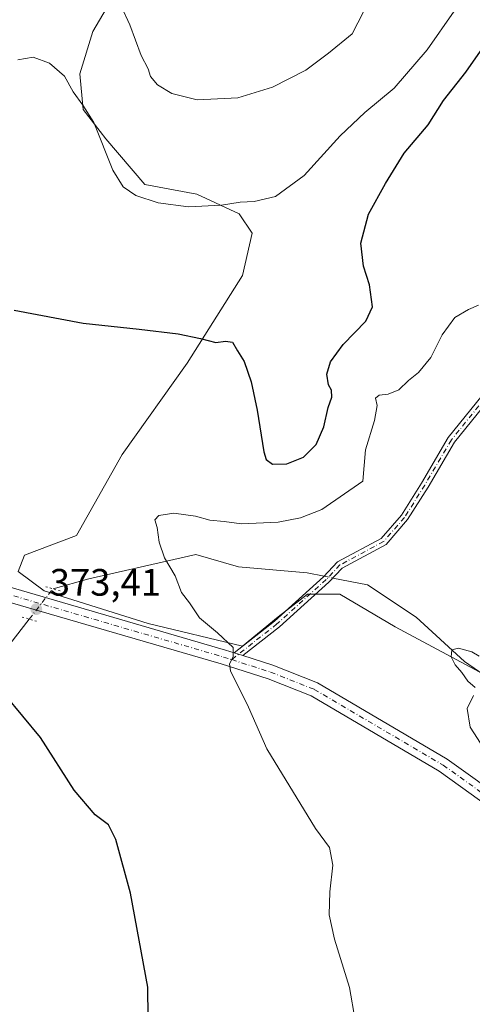
# Model space of a CAD drawing. Units: metres. Extents: x 615184 to 618661, y 4673859 to 4676229.
# Drawn here: x 617553 to 617672, y 4673994 to 4674252 of the extents above; entities that cross this region are included whole.
import ezdxf

# ---------------------------------------------------------------- set-up
doc = ezdxf.new("R2010")
doc.units = ezdxf.units.M
doc.header["$MEASUREMENT"] = 0
doc.linetypes.add('DGN Style 4', pattern=[2.6384748266838614, 1.318413404963828, -0.6592067024819142, 0.001648016756204785, -0.6592067024819142])
doc.linetypes.add('DGN Style 5', pattern=[1.1536117293433497, 0.4944050268614355, -0.6592067024819142])
for name, color, linetype, lineweight in [('Camino Cxs', 7, 'Continuous', 0), ('Camino eje', 30, 'DGN Style 4', 13), ('Corriente natural lineal', 142, 'Continuous', 13), ('Corriente natural lineal oculto', 9, 'DGN Style 4', 13), ('Cultivos herbáceos CxS', 92, 'Continuous', 0), ('Curva de nivel maestra', 30, 'Continuous', 30), ('Curva de nivel normal', 30, 'Continuous', 0), ('Matorral CxS', 135, 'Continuous', 0), ('Pista no pavimentada Cxs', 111, 'Continuous', 0), ('Pista no pavimentada eje', 91, 'DGN Style 4', 0), ('Puente lineal', 2, 'DGN Style 5', 0), ('Punto de cota en terreno', 7, 'Continuous', 0), ('Rótulo de punto de cota en terreno', 7, 'Continuous', 0)]:
    doc.layers.add(name, color=color, linetype=linetype, lineweight=lineweight)
doc.styles.add('Style-Arial', font='txt')

# ---------------------------------------------------------------- blocks, each defined once
blk = doc.blocks.new('*U11')
at = {"layer": 'Cultivos herbáceos CxS', "color": 92, "linetype": 'Continuous', "lineweight": 0}
blk.add_polyline3d([(617584.4200999998, 4674269.174100001, 385.2223999999987), (617572.4923, 4674248.714299999, 382.5739000000031), (617569.0840999996, 4674237.6315, 380.9412000000011), (617569.9357000003, 4674228.253500001, 380.1300000000047), (617575.8997, 4674220.5811, 380.468200000003), (617586.1239999998, 4674208.6459, 381.3913999999932), (617599.7562999995, 4674206.0877, 381.3635000000068), (617610.8327000003, 4674200.972899999, 380.0446999999986), (617614.2405000003, 4674195.8575, 379.2044000000024), (617611.6842999998, 4674184.774700001, 377.7875000000058), (617597.2002999998, 4674161.757099999, 374.5500999999931), (617580.1589000003, 4674137.887499999, 372.0564000000013), (617568.2307000002, 4674116.574899999, 372.2185000000027), (617554.5987, 4674111.460300001, 373.2286000000022), (617552.8951000003, 4674107.1973, 373.5565999999963), (617559.7106999997, 4674102.0825, 373.233699999997), (617586.9747000001, 4674093.5571, 371.6343999999954), (617611.6831, 4674087.5891, 369.8625000000029), (617621.0557000004, 4674095.261499999, 368.7476000000024), (617628.7235000003, 4674101.228900001, 368.0388999999996), (617637.2433000002, 4674101.228700001, 367.3932999999961), (617651.7274000002, 4674092.703500001, 366.7817000000068), (617675.0346999997, 4674080.150699999, 364.860400000005)], dxfattribs=at)
blk = doc.blocks.new('5PATER')
at = {"layer": 'Punto de cota en terreno', "linetype": 'Continuous', "lineweight": 0}
h = blk.add_hatch(color=51, dxfattribs=at)
edge = h.paths.add_edge_path()
edge.add_ellipse((0, 0), major_axis=(-0.1095731443231308, -0.1110710700762829), ratio=0.9994222409660322, start_angle=0, end_angle=360)

msp = doc.modelspace()

# ---------------------------------------------------------------- linework, layer by layer
at = {"layer": 'Camino Cxs', "color": 7, "linetype": 'Continuous', "lineweight": 0, "extrusion": (0.05630304016218163, -0.01795243905957723, 0.9982523115927697), "elevation": -48768.56504059166, "flags": 128}
msp.add_lwpolyline([(4640811.957894632, 830061.647823501), (4640811.957894632, 830064.0659279943)], dxfattribs=at)
at = {"layer": 'Camino Cxs', "color": 7, "linetype": 'Continuous', "lineweight": 0}
for points in [[(617609.5292999997, 4674085.8665, 370.0292000000045), (617620.0888999999, 4674094.1953, 368.7311000000045), (617632.9463000001, 4674105.788100001, 367.6107000000048), (617636.6283, 4674109.686699999, 367.6796000000031), (617648.0389, 4674115.8145, 367.4489999999932), (617653.3709000006, 4674121.966700001, 367.5175000000018), (617658.6142999995, 4674130.3563, 367.6459000000032), (617665.6300999997, 4674142.261700001, 367.9147999999986), (617674.5389, 4674153.2919, 368.3206999999966), (617681.8311000001, 4674164.1259, 368.8263000000007), (617682.9956999999, 4674168.3961, 369.1031999999978), (617681.8000999996, 4674174.3739, 369.6741000000038), (617677.1013000002, 4674183.3443, 370.4440000000032), (617676.8825000003, 4674193.1887, 370.7771999999969), (617678.3958999999, 4674203.349300001, 370.5472000000009), (617682.3353000004, 4674212.541099999, 369.3853999999992), (617691.0409000004, 4674221.029100001, 368.0305999999982), (617701.0679000001, 4674226.5759, 366.6640999999945), (617708.6530999999, 4674231.701099999, 365.8013000000064), (617711.0758999997, 4674236.344699999, 365.6177000000025), (617716.3967000004, 4674246.560699999, 365.3619999999937), (617721.7933, 4674254.331900001, 365.3938000000053)], [(617723.2987000003, 4674252.9933, 364.7651000000042), (617718.1118999999, 4674245.524300001, 365.0247999999993), (617712.8492999999, 4674235.420299999, 365.4729999999981), (617710.1920999996, 4674230.327299999, 365.7108000000007), (617702.1139000002, 4674224.869100001, 366.5402000000031), (617692.2443000004, 4674219.409299999, 367.917300000001), (617684.0164999999, 4674211.3871, 369.3481000000029), (617680.3359000003, 4674202.798900001, 370.3515000000043), (617678.8859000001, 4674193.062700001, 370.5911000000052), (617679.0904999999, 4674183.8573, 370.2967000000062), (617683.7050999999, 4674175.047499999, 369.6254999999946), (617685.0494999997, 4674168.325300001, 369.0901000000013), (617683.6741000004, 4674163.282099999, 368.777700000006), (617676.1495000003, 4674152.1029, 368.2673000000068), (617667.2783000004, 4674141.1195, 367.8273999999947), (617660.3240999999, 4674129.318299999, 367.5350999999937), (617654.9842999997, 4674120.774499999, 367.4057999999932), (617649.3092999998, 4674114.226700001, 367.3320999999996), (617637.8598999997, 4674108.0779, 367.4407000000065), (617634.3453000003, 4674104.3565, 367.5102999999945), (617621.3793000003, 4674092.665899999, 368.5804000000062), (617611.8290999997, 4674085.133199999, 369.8862999999984)], [(617676.1495000003, 4674152.1029, 368.2673000000068), (617667.2783000004, 4674141.1195, 367.8273999999947), (617660.3240999999, 4674129.318299999, 367.5350999999937), (617654.9842999997, 4674120.774499999, 367.4057999999932), (617649.3092999998, 4674114.226700001, 367.3320999999996), (617637.8598999997, 4674108.0779, 367.4407000000065), (617634.3453000003, 4674104.3565, 367.5102999999945), (617621.3793000003, 4674092.665899999, 368.5804000000062), (617611.8290999997, 4674085.133300001, 369.8862999999984), (617609.5292999997, 4674085.8665, 370.0292000000045), (617620.0888999999, 4674094.1953, 368.7311000000045), (617632.9463000001, 4674105.788100001, 367.6107000000048), (617636.6283, 4674109.686699999, 367.6796000000031), (617648.0389, 4674115.8145, 367.4489999999932), (617653.3709000006, 4674121.966700001, 367.5175000000018), (617658.6142999995, 4674130.3563, 367.6459000000032), (617665.6300999997, 4674142.261700001, 367.9147999999986), (617674.5389, 4674153.2919, 368.3206999999966)]]:
    msp.add_polyline3d(points, dxfattribs=at)
at = {"layer": 'Camino eje', "color": 30, "linetype": 'DGN Style 4', "lineweight": 13}
msp.add_polyline3d([(617722.5459000003, 4674253.662500001, 365.0568999999959), (617717.2543000003, 4674246.042500001, 365.1843999999983), (617711.9627, 4674235.8825, 365.5356000000029), (617709.4227, 4674231.0141, 365.760500000004), (617701.5909000002, 4674225.7225, 366.5954000000056), (617691.6425000001, 4674220.2191, 367.9597000000067), (617683.1759000003, 4674211.9641, 369.3574999999983), (617679.3658999996, 4674203.074100001, 370.4483000000037), (617677.8843, 4674193.125700001, 370.6536999999953), (617678.0959000001, 4674183.6007, 370.3635999999969), (617682.7525000004, 4674174.710700001, 369.6521000000066), (617684.0225000001, 4674168.3607, 369.0963999999949), (617682.7525000004, 4674163.704100001, 368.7845999999991), (617675.3443, 4674152.6973, 368.2909999999974), (617666.4543000003, 4674141.6907, 367.8687999999966), (617659.4691000005, 4674129.837300001, 367.5914000000048), (617654.1775000002, 4674121.3707, 367.462400000004), (617648.6741000004, 4674115.0207, 367.3916999999929), (617637.2440999999, 4674108.882300001, 367.5522000000055), (617633.6458999999, 4674105.0723, 367.5607000000018), (617620.7341, 4674093.430500001, 368.6592999999993), (617608.8655000003, 4674084.069300001, 370.0825000000041)], dxfattribs=at)
at = {"layer": 'Corriente natural lineal', "color": 142, "linetype": 'Continuous', "lineweight": 13}
for points in [[(617562.0467999997, 4674102.6281, 372.9527999999991), (617571.4577000003, 4674105.2422, 372.1777000000002), (617599.5036000004, 4674111.5922, 369.8261999999959), (617610.6161000002, 4674108.417199999, 369.219299999997), (617628.6078000005, 4674106.829700001, 368.1483000000007), (617633.0844000002, 4674105.934400001, 367.7976000000053)], [(617635.3984000003, 4674105.4716, 367.6245999999956), (617644.4828000005, 4674103.6547, 367.1444000000047), (617657.1829000004, 4674095.187999999, 366.3772999999928), (617669.8828999996, 4674083.5463, 365.343200000003), (617678.3496000003, 4674077.725500001, 364.7100999999966), (617690.9301000005, 4674067.850099999, 362.6831999999995), (617704.3601000002, 4674061.140100001, 362.4133000000002), (617711.9600999998, 4674051.170100001, 361.5259999999981), (617715.7600999996, 4674049.020099999, 361.4584999999934), (617718.3701, 4674046.380100001, 361.0225000000065), (617728.4700999996, 4674041.040100001, 360.422900000005), (617738.1401000004, 4674038.620100001, 359.4657000000007), (617746.8800999997, 4674033.190099999, 359.2862000000023), (617752.4801000003, 4674027.8101, 359.0883000000031), (617768.6601, 4674006.550100001, 357.7124999999942), (617771.9801000003, 4674002.880100001, 356.4974999999977), (617776.8000999996, 4673999.2301, 355.9915000000037), (617781.7401000002, 4673997.5701, 355.6901999999973), (617786.7100999998, 4673997.520099999, 355.8295999999973), (617812.6201, 4673999.720100001, 353.8274999999995), (617828.8201000001, 4674002.630100001, 352.9738999999972), (617838.1001000004, 4674006.370100001, 351.9529999999941), (617854.7401000002, 4674016.1801, 350.8693999999959), (617869.5500999996, 4674027.8301, 349.2133000000031)], [(617429.3097000001, 4673895.6523, 395.4078000000009), (617428.7100999998, 4673899.3201, 394.9085999999952), (617431.0701000001, 4673911.590100001, 393.4535000000033), (617451.2801000001, 4673936.880100001, 389.777700000006), (617457.0900999998, 4673953.210100001, 388.0886000000028), (617463.4101, 4673967.4301, 387.1668999999966), (617474.7100999998, 4673979.1601, 385.7048999999971), (617486.2616999998, 4673988.825300001, 384.5233000000007), (617495.7867000002, 4674000.467, 383.915599999993), (617505.8409000002, 4674010.521199999, 382.0668000000005), (617522.2451, 4674039.625399999, 378.7986999999994), (617540.2368000001, 4674069.788000001, 376.0112999999984), (617549.2325999998, 4674086.192199999, 374.6294999999955), (617555.8159999996, 4674094.695699999, 373.7382000000071)]]:
    msp.add_polyline3d(points, dxfattribs=at)
at = {"layer": 'Corriente natural lineal oculto', "color": 9, "linetype": 'DGN Style 4', "lineweight": 13, "extrusion": (0.07169444252328547, -0.01433888850347519, 0.9973235699549872), "elevation": -22373.81096134512, "flags": 128}
msp.add_lwpolyline([(4704465.768855825, 310222.9689443696), (4704465.768855824, 310220.6027852793)], dxfattribs=at)
at = {"layer": 'Corriente natural lineal oculto', "color": 9, "linetype": 'DGN Style 4', "lineweight": 13, "extrusion": (0.1054641462955588, 0.01560658995808886, 0.9943006327042285), "elevation": 138448.2843940909, "flags": 128}
msp.add_lwpolyline([(4533341.773596532, -1287703.764939565), (4533348.693787757, -1287711.013612038), (4533348.708443633, -1287711.131796916)], dxfattribs=at)
at = {"layer": 'Cultivos herbáceos CxS', "color": 92, "linetype": 'Continuous', "lineweight": 0}
msp.add_polyline3d([(617675.0346999997, 4674080.150699999, 364.860400000005), (617651.7274000002, 4674092.703500001, 366.7817000000068), (617637.2433000002, 4674101.228700001, 367.3932999999961), (617628.7235000003, 4674101.228900001, 368.0388999999996), (617621.0557000004, 4674095.261499999, 368.7476000000024), (617611.6831, 4674087.5891, 369.8625000000029), (617586.9747000001, 4674093.5571, 371.6343999999954), (617559.7106999997, 4674102.0825, 373.233699999997), (617552.8951000003, 4674107.1973, 373.5565999999963), (617554.5987, 4674111.460300001, 373.2286000000022), (617568.2307000002, 4674116.574899999, 372.2185000000027), (617580.1589000003, 4674137.887499999, 372.0564000000013), (617597.2002999998, 4674161.757099999, 374.5500999999931), (617611.6842999998, 4674184.774700001, 377.7875000000058), (617614.2405000003, 4674195.8575, 379.2044000000024), (617610.8327000003, 4674200.972899999, 380.0446999999986), (617599.7562999995, 4674206.0877, 381.3635000000068), (617586.1239999998, 4674208.6459, 381.3913999999932), (617575.8997, 4674220.5811, 380.468200000003), (617569.9357000003, 4674228.253500001, 380.1300000000047), (617569.0840999996, 4674237.6315, 380.9412000000011), (617572.4923, 4674248.714299999, 382.5739000000031), (617584.4200999998, 4674269.174100001, 385.2223999999987)], dxfattribs=at)
at = {"layer": 'Curva de nivel maestra', "color": 30, "linetype": 'Continuous', "lineweight": 30, "elevation": 375, "flags": 128}
for points in [[(617551.9000000004, 4674175.6601), (617569.9000000004, 4674172.2401), (617584.6500000004, 4674170.6601), (617594.8300000001, 4674169.440099999), (617600.6500000004, 4674168.280099999), (617604.7199999997, 4674167.170100001), (617607.2100000001, 4674167.590100001), (617609.0700000003, 4674167.280099999), (617610.4199999999, 4674165.0101), (617612.1200000001, 4674162.190099999), (617613.9400000004, 4674156.860099999), (617615.5499999998, 4674149.4301), (617617.2800000003, 4674138.5101), (617617.9199999999, 4674136.540100001), (617619.5599999996, 4674135.280099999), (617623.3399999999, 4674135.420100001), (617627.6799999997, 4674137.140100001), (617631.0099999999, 4674140.450099999), (617633.0499999998, 4674145.090100001), (617634.1799999997, 4674150.190099999), (617635.0899999999, 4674152.860099999), (617635.0499999998, 4674154.670100001), (617634.2100000001, 4674156.110099999), (617633.8300000001, 4674158.870100001), (617634.75, 4674162.170100001), (617638.0899999999, 4674166.640100001), (617644.0300000003, 4674172.8201), (617645.7699999996, 4674176.5601), (617645.0099999999, 4674182.3101), (617643.4100000003, 4674187.220100001), (617642.6699999999, 4674193.200099999), (617644.7000000002, 4674200.860099999), (617649.1600000003, 4674208.860099999), (617654.0499999998, 4674216.800100001), (617660.3899999997, 4674224.280099999), (617664.4000000004, 4674230.6801), (617670.2000000002, 4674238.030099999), (617679.5999999996, 4674251.4001)], [(617587.0800000001, 4673982.340100001), (617586.8499999996, 4673998.2301), (617582.3799999999, 4674022.880100001), (617578.5199999996, 4674036.960100001), (617576.5800000001, 4674040.7401), (617573.0800000001, 4674043.380100001), (617567.5599999996, 4674049.860099999), (617558.7300000006, 4674063.630100001), (617544.7999999998, 4674080.4301)]]:
    msp.add_lwpolyline(points, dxfattribs=at)
at = {"layer": 'Curva de nivel normal', "color": 30, "linetype": 'Continuous', "lineweight": 0, "flags": 128}
for points, elevation in [([(617643.3899999997, 4674253.890100001), (617640.4400000004, 4674248.120100001), (617634.2199999997, 4674243.040100001), (617628.3099999996, 4674238.590100001), (617619.5599999996, 4674234.110099999), (617610.4699999997, 4674231.340100001), (617599.79, 4674230.790100001), (617593.1799999997, 4674232.4901), (617589.4600000001, 4674234.770099999), (617587.6200000001, 4674236.920100001), (617586.9400000004, 4674238.9101), (617585.1200000001, 4674242.420100001), (617582.1600000003, 4674250.470100001), (617579.9800000006, 4674255.1601)], 385), ([(617667.1500000004, 4674254.050100001), (617660.0700000003, 4674243.940099999), (617651.4100000003, 4674233.860099999), (617643.7599999999, 4674227.4801), (617637.3300000001, 4674221.370100001), (617627.9000000004, 4674210.940099999), (617620.3499999996, 4674205.4801), (617614.7999999998, 4674204.1801), (617611.0800000001, 4674204.0001), (617606.2300000006, 4674203.1601), (617597.5599999996, 4674202.770099999), (617589.5599999996, 4674203.8101), (617583.7400000002, 4674205.7601), (617580.4000000004, 4674208.050100001), (617577.7100000001, 4674212.4101), (617572.7400000002, 4674224.870100001), (617569.8099999996, 4674229.450099999), (617567.3099999996, 4674232.950099999), (617565.04, 4674237.0101), (617561.1200000001, 4674240.420100001), (617556.8600000005, 4674241.9801), (617552.8099999996, 4674241.280099999)], 380), ([(617641.2100000001, 4673989.530099999), (617639.7400000002, 4673998.170100001), (617635.8399999999, 4674010.770099999), (617634.3899999997, 4674017.170100001), (617634.5800000001, 4674023.190099999), (617635.3700000001, 4674030.1801), (617634.54, 4674034.790100001), (617630.8399999999, 4674039.840100001), (617618.1200000001, 4674060.6801), (617613.2999999998, 4674071.600099999), (617608.5899999999, 4674081.170100001), (617608.3200000003, 4674082.950099999), (617609.2199999997, 4674084.8301), (617609.2100000001, 4674087.2601), (617605.1500000004, 4674091.110099999), (617600.4000000004, 4674095.020099999), (617597.79, 4674098.9801), (617595.7400000002, 4674101.700099999), (617594.0300000003, 4674106.0601), (617591.2599999999, 4674110.7301), (617589.8799999999, 4674114.9001), (617589.3300000001, 4674118.6801), (617588.7100000001, 4674120.7401), (617589.7599999999, 4674121.890100001), (617593.6900000004, 4674122.5001), (617599.3499999996, 4674121.6501), (617603.0999999996, 4674120.670100001), (617606.9100000003, 4674120.3101), (617611.4100000003, 4674119.6501), (617621.0700000003, 4674120.140100001), (617626.8899999997, 4674121.280099999), (617632.5, 4674123.450099999), (617643.2300000006, 4674130.860099999), (617643.9500000002, 4674139.0801), (617646.29, 4674146.7501), (617647.0099999999, 4674150.6501), (617646.5999999996, 4674152.620100001), (617647.5199999996, 4674153.4101), (617649.9100000003, 4674153.6501), (617652.7000000002, 4674154.780099999), (617655.2300000006, 4674157.2401), (617657.8600000005, 4674159.3101), (617661.0199999996, 4674163.3101), (617664, 4674169.2301), (617667.3399999999, 4674173.790100001), (617670.9000000004, 4674175.8201), (617673.5599999996, 4674176.9901)], 370), ([(617673.7699999996, 4674085.020099999), (617671.7999999998, 4674086.0801), (617668.2999999998, 4674087.0601), (617666.5999999996, 4674086.610099999), (617666.3700000001, 4674084.8301), (617667.4000000004, 4674082.7301), (617669.1799999997, 4674080.710100001), (617670.7999999998, 4674078.4101), (617672.6799999997, 4674076.7601)], 365), ([(617672.2000000002, 4674074.6601), (617670.54, 4674071.300100001), (617671.3799999999, 4674066.340100001), (617675.0599999996, 4674060.690099999)], 365)]:
    msp.add_lwpolyline(points, dxfattribs=dict(at, elevation=elevation))
at = {"layer": 'Matorral CxS', "color": 135, "linetype": 'Continuous', "lineweight": 0}
msp.add_polyline3d([(617675.0346999997, 4674080.150699999, 364.860400000005), (617651.7274000002, 4674092.703500001, 366.7817000000068), (617637.2433000002, 4674101.228700001, 367.3932999999961), (617628.7235000003, 4674101.228900001, 368.0388999999996), (617621.0557000004, 4674095.261499999, 368.7476000000024), (617611.6831, 4674087.5891, 369.8625000000029), (617586.9747000001, 4674093.5571, 371.6343999999954), (617559.7106999997, 4674102.0825, 373.233699999997), (617552.8951000003, 4674107.1973, 373.5565999999963), (617554.5987, 4674111.460300001, 373.2286000000022), (617568.2307000002, 4674116.574899999, 372.2185000000027), (617580.1589000003, 4674137.887499999, 372.0564000000013), (617597.2002999998, 4674161.757099999, 374.5500999999931), (617611.6842999998, 4674184.774700001, 377.7875000000058), (617614.2405000003, 4674195.8575, 379.2044000000024), (617610.8327000003, 4674200.972899999, 380.0446999999986), (617599.7562999995, 4674206.0877, 381.3635000000068), (617586.1239999998, 4674208.6459, 381.3913999999932), (617575.8997, 4674220.5811, 380.468200000003), (617569.9357000003, 4674228.253500001, 380.1300000000047), (617569.0840999996, 4674237.6315, 380.9412000000011), (617572.4923, 4674248.714299999, 382.5739000000031), (617584.4200999998, 4674269.174100001, 385.2223999999987)], dxfattribs=at)
msp.add_polyline3d([(617675.0346999997, 4674080.150699999, 364.860400000005), (617651.7274000002, 4674092.703500001, 366.7817000000068), (617637.2433000002, 4674101.228700001, 367.3932999999961), (617628.7235000003, 4674101.228900001, 368.0388999999996), (617621.0557000004, 4674095.261499999, 368.7476000000024), (617611.6831, 4674087.5891, 369.8625000000029), (617586.9747000001, 4674093.5571, 371.6343999999954), (617559.7106999997, 4674102.0825, 373.233699999997), (617552.8951000003, 4674107.1973, 373.5565999999963), (617554.5987, 4674111.460300001, 373.2286000000022), (617568.2307000002, 4674116.574899999, 372.2185000000027), (617580.1589000003, 4674137.887499999, 372.0564000000013), (617597.2002999998, 4674161.757099999, 374.5500999999931), (617611.6842999998, 4674184.774700001, 377.7875000000058), (617614.2405000003, 4674195.8575, 379.2044000000024), (617610.8327000003, 4674200.972899999, 380.0446999999986), (617599.7562999995, 4674206.0877, 381.3635000000068), (617586.1239999998, 4674208.6459, 381.3913999999932), (617575.8997, 4674220.5811, 380.468200000003), (617569.9357000003, 4674228.253500001, 380.1300000000047), (617569.0840999996, 4674237.6315, 380.9412000000011), (617572.4923, 4674248.714299999, 382.5739000000031), (617584.4200999998, 4674269.174100001, 385.2223999999987)], dxfattribs=at)
at = {"layer": 'Pista no pavimentada Cxs', "color": 111, "linetype": 'Continuous', "lineweight": 0, "extrusion": (0.05630304016218163, -0.01795243905957723, 0.9982523115927697), "elevation": -48768.56504059166, "flags": 128}
msp.add_lwpolyline([(4640811.957894632, 830061.647823501), (4640811.957894632, 830064.0659279943)], dxfattribs=at)
at = {"layer": 'Pista no pavimentada Cxs', "color": 111, "linetype": 'Continuous', "lineweight": 0}
for points in [[(616870.7701000003, 4674538.0001, 394.0163999999932), (616875.1300999997, 4674531.3101, 394.311400000006), (616887.9101, 4674520.9001, 394.3708000000042), (616903.1300999997, 4674511.200099999, 393.7826999999961), (616928.7500999998, 4674495.280099999, 393.4137999999948), (617042.3901000004, 4674419.100099999, 394.3751000000047), (617067.5000999998, 4674400.640100001, 394.5344999999944), (617094.2301000003, 4674381.790100001, 392.9248999999982), (617110.3800999997, 4674371.020099999, 392.2307000000001), (617125.5401, 4674359.9901, 391.6667000000016), (617165.0800999999, 4674334.200099999, 390.5448999999935), (617227.7100999998, 4674290.5601, 388.0584999999992), (617276.5800999999, 4674259.0601, 386.7492000000057), (617340.0800999999, 4674215.3101, 387.2921999999962), (617367.0100999996, 4674198.050100001, 386.6612000000023), (617392.4501, 4674184.720100001, 385.0892000000022), (617414.5900999998, 4674174.9901, 383.5213999999978), (617432.3901000004, 4674166.0101, 382.109500000006), (617459.9401000004, 4674149.1501, 379.7480999999971), (617502.7701000003, 4674124.7401, 377.5684000000037), (617535.6201, 4674108.220100001, 375.0791999999929), (617544.4501, 4674104.9001, 374.3408000000054), (617607.2600999996, 4674086.590100001, 370.1784000000043), (617609.5292999997, 4674085.8665, 370.0292000000045)], [(617794.4600999998, 4673968.300100001, 358.9205999999977), (617769.2701000003, 4673984.840100001, 359.7572999999975), (617723.8601000002, 4674013.540100001, 362.0890000000072), (617679.4200999998, 4674043.2401, 365.7804000000033), (617663.2600999996, 4674054.8101, 366.8540999999968), (617629.6601, 4674074.5601, 368.7932000000001), (617618.3901000004, 4674079.020099999, 369.5209000000032), (617606.1401000004, 4674082.9301, 370.256899999993), (617543.2401000002, 4674101.270099999, 374.4995999999956), (617534.0800999999, 4674104.710100001, 375.1741000000038), (617500.9600999998, 4674121.360099999, 377.5592000000034), (617458.0000999998, 4674145.850099999, 379.7387000000017), (617430.5301000001, 4674162.6601, 382.0881999999983), (617412.9600999998, 4674171.530099999, 383.5712000000058), (617390.7901, 4674181.270099999, 385.1877999999998), (617365.0900999998, 4674194.7401, 386.8307999999961), (617337.9600999998, 4674212.130100001, 387.2342999999965), (617274.4600999998, 4674255.880100001, 387.0623000000051), (617225.5800999999, 4674287.380100001, 388.3218000000052), (617209.4842999997, 4674298.5963, 388.843200000003)], [(617544.4501, 4674104.9001, 374.3408000000054), (617607.2600999996, 4674086.590100001, 370.1784000000043), (617609.5292999997, 4674085.8665, 370.0292000000045), (617611.8290999997, 4674085.133300001, 369.8862999999984), (617619.6801000005, 4674082.630100001, 369.4245999999985), (617631.3400999998, 4674078.0101, 368.5619000000006), (617665.3501000004, 4674058.020099999, 366.4998999999953), (617681.6001000004, 4674046.380100001, 365.5387999999948), (617725.9501, 4674016.7501, 361.9321000000054), (617771.3201000001, 4673988.0801, 359.6923999999999), (617796.8201000001, 4673971.940099999, 358.7286000000022), (617794.4600999998, 4673968.300100001, 358.9205999999977), (617769.2701000003, 4673984.840100001, 359.7572999999975), (617723.8601000002, 4674013.540100001, 362.0890000000072), (617679.4200999998, 4674043.2401, 365.7804000000033), (617663.2600999996, 4674054.8101, 366.8540999999968), (617629.6601, 4674074.5601, 368.7932000000001), (617618.3901000004, 4674079.020099999, 369.5209000000032), (617606.1401000004, 4674082.9301, 370.256899999993), (617543.2401000002, 4674101.270099999, 374.4995999999956)], [(617611.8290999997, 4674085.133199999, 369.8862999999984), (617619.6801000005, 4674082.630100001, 369.4245999999985), (617631.3400999998, 4674078.0101, 368.5619000000006), (617665.3501000004, 4674058.020099999, 366.4998999999953), (617681.6001000004, 4674046.380100001, 365.5387999999948), (617725.9501, 4674016.7501, 361.9321000000054), (617771.3201000001, 4673988.0801, 359.6923999999999), (617796.8201000001, 4673971.940099999, 358.7286000000022)]]:
    msp.add_polyline3d(points, dxfattribs=at)
at = {"layer": 'Pista no pavimentada eje', "color": 91, "linetype": 'DGN Style 4', "lineweight": 0}
for points in [[(617217.9342999998, 4674295.039899999, 388.5032000000065), (617226.6451000003, 4674288.970100001, 388.1732000000048), (617275.5201000003, 4674257.470100001, 386.966499999995), (617339.0201000003, 4674213.720100001, 387.2513999999938), (617366.0500999996, 4674196.395099999, 386.7066999999952), (617391.6201, 4674182.995100001, 385.1325999999972), (617413.7751000002, 4674173.2601, 383.5439000000042), (617431.4600999998, 4674164.335100001, 382.0908000000054), (617458.9700999996, 4674147.5001, 379.754700000005), (617501.8651000002, 4674123.050100001, 377.5570000000007), (617534.8501000004, 4674106.465100001, 375.1463999999978), (617543.8450999996, 4674103.085100001, 374.4326000000001), (617606.7001, 4674084.7601, 370.2189000000071), (617608.8655000003, 4674084.069300001, 370.0825000000041)], [(617608.8655000003, 4674084.069300001, 370.0825000000041), (617619.0351, 4674080.825099999, 369.4820000000037), (617630.5000999998, 4674076.2851, 368.7130999999936), (617664.3051000005, 4674056.415100001, 366.7075999999943), (617680.5100999996, 4674044.8101, 365.6554999999935), (617724.9051000001, 4674015.145099999, 362.0065000000032), (617778.7433000002, 4673981.0133, 359.3481000000029), (617795.5783000002, 4673970.024900001, 358.8236000000034)]]:
    msp.add_polyline3d(points, dxfattribs=at)
at = {"layer": 'Puente lineal', "color": 2, "linetype": 'DGN Style 5', "lineweight": 0, "extrusion": (0.05757177824925638, -0.01678233602276351, 0.9982003023175448), "elevation": -42515.7984900299, "flags": 128}
msp.add_lwpolyline([(4660163.94420792, 713922.7406963643), (4660163.94420792, 713918.733556678)], dxfattribs=at)
at = {"layer": 'Puente lineal', "color": 2, "linetype": 'DGN Style 5', "lineweight": 0, "extrusion": (0.0727278646693862, -0.0212060597584441, 0.9971263514370446), "elevation": -53833.05207652308, "flags": 128}
msp.add_lwpolyline([(4660103.077101055, 713494.9196750285), (4660103.077101055, 713498.9312147961)], dxfattribs=at)

# ---------------------------------------------------------------- block references
at = {"layer": 'Cultivos herbáceos CxS', "color": 92, "linetype": 'Continuous', "lineweight": 0}
msp.add_blockref('*U11', (0, 0), dxfattribs=at)
at = {"layer": 'Punto de cota en terreno', "color": 7, "linetype": 'Continuous', "lineweight": 0, "xscale": 10, "yscale": 10, "zscale": 10}
msp.add_blockref('5PATER', (617557.6600000003, 4674097.310000001, 373.4100000000035), dxfattribs=at)

# ---------------------------------------------------------------- texts
at = {"layer": 'Rótulo de punto de cota en terreno', "color": 7, "linetype": 'Continuous', "lineweight": 0, "style": 'Style-Arial'}
msp.add_text('373,41', height=7.000000000000002, dxfattribs=at).set_placement((617561.1878000004, 4674100.8378))

doc.saveas('drawing.dxf')
